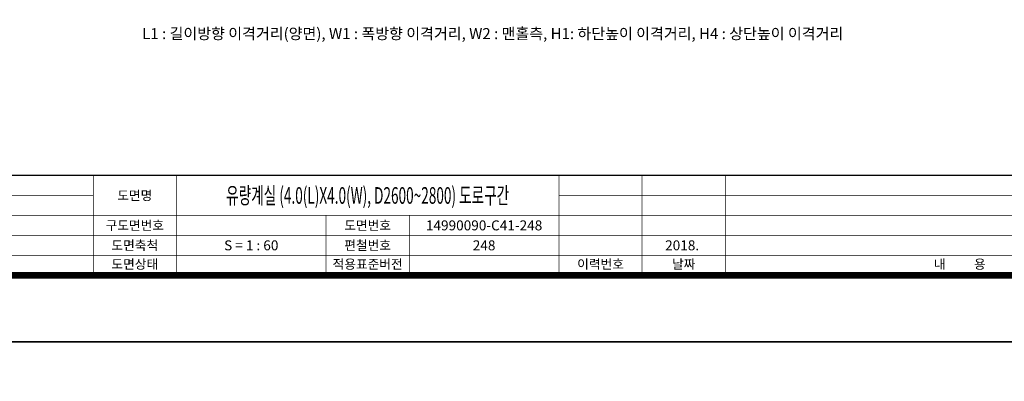
# Model space of a CAD drawing. Units: inches. Extents: x 1371313 to 1447478, y -496947 to -66580.
# Drawn here: x 1382570 to 1391505, y -461442 to -458159 of the extents above; entities that cross this region are included whole.
import ezdxf
from ezdxf.enums import TextEntityAlignment as Align

# ---------------------------------------------------------------- set-up
doc = ezdxf.new("R2010")
doc.units = ezdxf.units.IN
doc.header["$LTSCALE"] = 200
doc.header["$MEASUREMENT"] = 0
doc.layers.add('도곽', color=7, linetype='Continuous')
doc.styles.add('굴림체', font='GulimChe.ttf')

# ---------------------------------------------------------------- blocks, each defined once
blk = doc.blocks.new('도곽')
at = {"layer": 'Defpoints', "color": 7}
blk.add_lwpolyline([(4.41, 598.04), (845.41, 598.04), (845.41, 4.04), (4.41, 4.04)], close=True, dxfattribs=at)
at = {"layer": '도곽', "const_width": 2}
blk.add_lwpolyline([(29.41, 24.04), (29.41, 578.04), (825.41, 578.04), (825.41, 24.04)], close=True, dxfattribs=at)
at = {"layer": '도곽', "color": 0, "linetype": 'Continuous'}
for points, const_width in [([(29.41, 54.04), (825.41, 54.04)], 0.4), ([(399.41, 24.04), (399.41, 54.04)], 0.2), ([(424.41, 24.04), (424.41, 54.04)], 0.2), ([(539.41, 24.04), (539.41, 54.04)], 0.2), ([(564.41, 24.04), (564.41, 54.04)], 0.2), ([(589.41, 24.04), (589.41, 54.04)], 0.2), ([(284.41, 48.04), (399.41, 48.04)], 0.2), ([(539.41, 48.04), (825.41, 48.04)], 0.2), ([(284.41, 42.04), (825.41, 42.04)], 0.2), ([(469.41, 24.04), (469.41, 42.04)], 0.2), ([(494.41, 24.04), (494.41, 42.04)], 0.2), ([(284.41, 36.04), (825.41, 36.04)], 0.2), ([(284.41, 30.04), (825.41, 30.04)], 0.2)]:
    blk.add_lwpolyline(points, dxfattribs=dict(at, const_width=const_width))
at = {"layer": '도곽', "style": '굴림체'}
for s, p in [('도면명', (411.91, 48.04)), ('구도면번호', (411.91, 39.04)), ('도면번호', (481.91, 39.04)), ('도면축척', (411.91, 33.04)), ('편철번호', (481.91, 33.04)), ('도면상태', (411.91, 27.39)), ('적용표준버전', (481.91, 27.39)), ('이력번호', (551.91, 27.39)), ('날짜', (576.91, 27.39)), ('내          용', (659.91, 27.39))]:
    blk.add_text(s, height=2.8, dxfattribs=at).set_placement(p, align=Align.MIDDLE_CENTER)
blk.add_text('2018. ', height=3, rotation=360, dxfattribs=at).set_placement((576.91, 33.04), align=Align.MIDDLE_CENTER)

msp = doc.modelspace()

# ---------------------------------------------------------------- block references
for p, xscale, yscale, zscale in [((1371179.2, -461204.8), 30.18844221101608, 30.18844221107065, 30.18844221106962), ((1371179.2, -479136.7), 30.1884422111325, 30.18844221106701, 30.18844221106637)]:
    msp.add_blockref('도곽', p, dxfattribs=dict(xscale=xscale, yscale=yscale, zscale=zscale))

# ---------------------------------------------------------------- texts
at = {"color": 0, "style": '굴림체'}
msp.add_text('L1 : 길이방향 이격거리(양면), W1 : 폭방향 이격거리, W2 : 맨홀측, H1: 하단높이 이격거리, H4 : 상단높이 이격거리', height=100, dxfattribs=at).set_placement((1383681, -458335.7))
at = {"layer": '도곽', "style": '굴림체', "width": 0.6}
msp.add_text('유량계실 (4.0(L)X4.0(W), D2600~2800) 도로구간', height=150.942, rotation=360, dxfattribs=at).set_placement((1385727.5, -459754.6), align=Align.MIDDLE_CENTER)
at = {"layer": '도곽', "style": '굴림체'}
for s, height, p in [('14990090-C41-248', 90.565, (1386784.1, -460026.3)), ('S = 1 : 60', 90.57, (1384670.9, -460207.4)), ('248', 90.57, (1386784.1, -460207.4))]:
    msp.add_text(s, height=height, rotation=360, dxfattribs=at).set_placement(p, align=Align.MIDDLE_CENTER)

doc.saveas('drawing.dxf')
